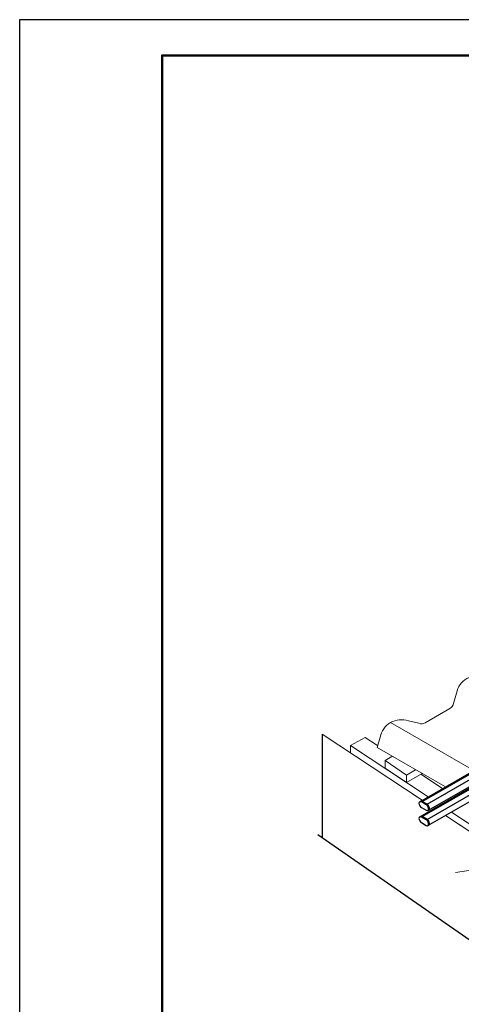
# Model space of a CAD drawing. Units: millimetres. Extents: x 35712 to 40167, y 27350 to 30500.
# Drawn here: x 35712 to 36642, y 28429 to 30500 of the extents above; entities that cross this region are included whole.
import ezdxf

# ---------------------------------------------------------------- set-up
doc = ezdxf.new("R2010")
doc.units = ezdxf.units.MM
doc.layers.add('Visible', color=7, linetype='Continuous', lineweight=35)
doc.layers.add('размеры', color=7, linetype='Continuous', lineweight=18)
doc.layers.add('СПДС_20', color=7, linetype='Continuous')
doc.layers.add('Текст 1', color=253, linetype='Continuous')

# ---------------------------------------------------------------- blocks, each defined once
blk = doc.blocks.new('_Oblique')
at = {"color": 0, "linetype": 'ByBlock', "lineweight": -2}
blk.add_line((-0.5, -0.5), (0.5, 0.5), dxfattribs=at)

msp = doc.modelspace()

# ---------------------------------------------------------------- linework, layer by layer
at = {"layer": 'Visible', "color": 159, "lineweight": 25, "true_color": 0x22346e, "extrusion": (-0.707107, -0.407196, 0.578093)}
for p, q in [((36554.3, 28855.2), (36791.7, 28992)), ((36559.6, 28855.9), (36794.4, 28991.1)), ((36569.8, 28850), (36804.6, 28985.2)), ((36571.7, 28836.9), (36809.1, 28973.6)), ((36554.3, 28823.5), (36791.7, 28960.2)), ((36559.6, 28824.1), (36794.4, 28959.3)), ((36569.8, 28818.2), (36804.6, 28953.4)), ((36571.7, 28805.1), (36809.1, 28941.8)), ((36568.1, 28849), (36557.9, 28854.9)), ((36569.8, 28850), (36559.6, 28855.9)), ((36557.9, 28843.1), (36568.1, 28837.3)), ((36568.1, 28817.2), (36557.9, 28823.1)), ((36557.9, 28811.3), (36568.1, 28805.5)), ((36569.8, 28818.2), (36559.6, 28824.1))]:
    msp.add_line(p, q, dxfattribs=at)
at = {"layer": 'Visible', "color": 159, "lineweight": 25, "true_color": 0x22346e}
for centre, start_param, end_param in [((36557.9, 28849), -0.783464, 2.358128), ((36559.6, 28850), -0.783464, 0.000858), ((36568.1, 28843.1), 2.358128, 5.499721), ((36569.8, 28844.1), 3.141146, 5.499721), ((36559.6, 28818.2), -0.783464, 0.000858), ((36557.9, 28817.2), -0.783464, 2.358128), ((36568.1, 28811.4), 2.358128, 5.499721), ((36569.8, 28812.4), 3.141146, 5.499721)]:
    msp.add_ellipse(centre, major_axis=(-3.59, 6.24), ratio=0.578093, start_param=start_param, end_param=end_param, dxfattribs=at)
at = {"layer": 'размеры', "color": 7}
for p, q in [((36632, 29083.8), (36625.3, 29062.2)), ((36565.7, 29021.2), (36617.8, 29051.3)), ((36668, 28920.7), (36493, 29021.7)), ((36530.5, 29025.2), (36552.4, 29020.3)), ((36409, 28973.3), (36439.2, 28990.7)), ((36471.2, 28991), (36464.5, 28969.4)), ((36608.3, 28886.4), (36464.5, 28969.4)), ((36481.3, 28941.8), (36495.9, 28950.2)), ((36526.6, 28911.3), (36545.8, 28922.4)), ((36526.6, 28895.8), (36559.2, 28914.7)), ((36635.9, 28870.4), (36632.9, 28872.2)), ((36635.9, 28870.4), (36632.9, 28872.2))]:
    msp.add_line(p, q, dxfattribs=at)
for points in [[(36348.9, 28997.3), (36559.8, 28858.4)], [(36439.2, 28990.7), (36465.7, 28973.2)], [(36409, 28973.3), (36572.4, 28865.7)], [(36409, 28973.3), (36409, 28957.8)], [(36481.3, 28941.8), (36481.3, 28925.7), (36526.6, 28895.8), (36526.6, 28911.3), (36481.3, 28941.8)], [(36544.2, 28921.6), (36544.2, 28921.5)], [(36556.7, 28913.3), (36602.6, 28883.1)], [(36540.1, 28871.4), (36559.8, 28858.4)], [(36625.6, 28867.9), (36628.4, 28866.1)], [(36625.6, 28867.9), (36628.4, 28866.1)], [(36595.4, 28850.5), (36598.1, 28848.7)], [(36582.8, 28843.3), (36585.6, 28841.5)], [(36582.8, 28843.3), (36585.6, 28841.5)], [(36608.6, 28826.4), (36821.8, 28685.9)], [(36608.6, 28826.4), (37013, 28560.1)], [(36621.1, 28833.6), (36821.8, 28701.4)], [(36621.1, 28833.6), (37013, 28575.6)]]:
    msp.add_lwpolyline(points, dxfattribs=at)
for centre, radius, start, end in [((36676.3, 29075.5), 45.1, 70.604, 169.396), ((36610.2, 29064.5), 15.3, 300, 351.3108), ((36515.5, 28982.7), 45.1, 120, 169.396), ((36515.5, 28982.7), 45.1, 70.604, 120), ((36558.1, 29034.4), 15.3, 248.0807, 300)]:
    msp.add_arc(centre, radius, start, end, dxfattribs=at)
at = {"layer": 'СПДС_20', "linetype": 'Continuous', "ltscale": 15}
msp.add_lwpolyline([(35712.2, 27350), (40167.2, 27350), (40167.2, 30500), (35712.2, 30500), (35712.2, 27350)], dxfattribs=at)
at = {"layer": 'СПДС_20', "linetype": 'Continuous', "lineweight": 50, "ltscale": 15}
msp.add_lwpolyline([(36012.2, 27425), (40092.2, 27425), (40092.2, 30425), (36012.2, 30425), (36012.2, 27425)], dxfattribs=at)
at = {"layer": 'Текст 1', "color": 0, "ltscale": 13.333333}
msp.add_line((36348.9, 28997.3), (36348.9, 28779.3), dxfattribs=at)
at = {"layer": 'Текст 1', "linetype": 'Continuous', "ltscale": 13.333333}
msp.add_lwpolyline([(37037.9, 28271.4), (36702.4, 28520.2), (36689.5, 28498.5), (36684.2, 28595.2), (36669.7, 28557), (36339.8, 28785.6)], dxfattribs=at)

# ---------------------------------------------------------------- block references
at = {"layer": 'размеры', "xscale": 30, "yscale": 30, "zscale": 30, "rotation": 143.468819601672}
msp.add_blockref('_Oblique', (36650.6, 28709.7), dxfattribs=at)

doc.saveas('drawing.dxf')
